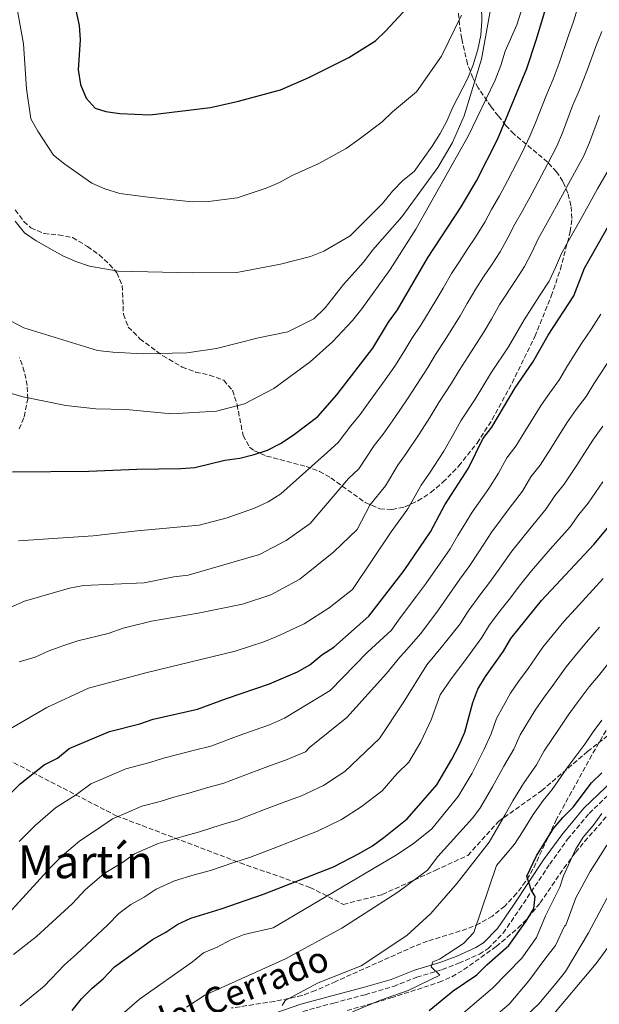
# Model space of a CAD drawing. Units: metres. Extents: x 583487 to 586923, y 4735877 to 4738233.
# Drawn here: x 584918 to 585122, y 4736535 to 4736880 of the extents above; entities that cross this region are included whole.
import ezdxf
from ezdxf.enums import TextEntityAlignment as Align

# ---------------------------------------------------------------- set-up
doc = ezdxf.new("R2010")
doc.units = ezdxf.units.M
doc.header["$MEASUREMENT"] = 0
doc.linetypes.add('DGN Style 3', pattern=[2.435890702152634, 1.739921930109024, -0.6959687720436097])
for name, color, linetype, lineweight in [('Camino', 7, 'DGN Style 3', 0), ('Curva de nivel directora', 30, 'Continuous', 30), ('Curva de nivel intermedia', 30, 'Continuous', 0), ('Margen derecho', 7, 'Continuous', 0), ('Senda', 7, 'DGN Style 3', 0), ('Texto de Área (paraje) menor', 7, 'Continuous', 0), ('Zona arbolada', 92, 'DGN Style 3', 0)]:
    doc.layers.add(name, color=color, linetype=linetype, lineweight=lineweight)
doc.styles.add('Style-Arial', font='arial.ttf')

msp = doc.modelspace()

# ---------------------------------------------------------------- linework, layer by layer
at = {"layer": 'Camino', "color": 7, "linetype": 'DGN Style 3', "lineweight": 0}
for points in [[(585110.6000000016, 4736592.910000001, 797.8800000000048), (585118.2300000003, 4736602.000000002, 797.0399999999937), (585130.64, 4736613.910000001, 796.1999999999972), (585137.2899999997, 4736619.190000001, 795.7799999999991), (585144.980000001, 4736624.480000001, 794.5099999999949), (585155.2299999993, 4736631.180000001, 792.4100000000036), (585173.2100000012, 4736639.560000001, 790.7200000000014), (585183.8500000008, 4736643.510000002, 789.4600000000065), (585194.6399999999, 4736648.33, 787.7799999999991), (585206.6400000006, 4736653.86, 785.25), (585216.5899999995, 4736657.28, 783.5599999999978), (585226.0399999976, 4736660.010000002, 780.6199999999955), (585238.399999998, 4736663.99, 779.3500000000058), (585245.0700000002, 4736667.540000002, 777.6699999999983), (585254.8099999988, 4736674.07, 776.4100000000036), (585258.8999999971, 4736677.060000001, 774.7200000000014), (585259.4699999992, 4736677.910000001, 774.6199999999955)], [(585017.6600000006, 4736532.53, 807.9900000000052), (585028.4899999978, 4736535.449999999, 807.9900000000052), (585039.4800000004, 4736538.380000002, 806.7200000000014), (585049.4499999993, 4736541.290000002, 805.8800000000048), (585057.6799999992, 4736544.510000001, 805.4600000000065), (585066.6099999989, 4736547.230000001, 804.1999999999972), (585072.4400000004, 4736549.390000002, 802.5099999999949), (585079.6399999999, 4736552.600000001, 802.5099999999949), (585082.7100000011, 4736554.550000001, 802.5099999999949), (585087.9799999994, 4736559.970000002, 801.25), (585093.7199999993, 4736568.34, 800.8300000000019), (585104.3500000021, 4736584.189999999, 798.7200000000014), (585110.6000000016, 4736592.910000001, 797.8800000000048)]]:
    msp.add_polyline3d(points, dxfattribs=at)
at = {"layer": 'Curva de nivel directora', "color": 30, "linetype": 'Continuous', "lineweight": 30, "flags": 128}
for points, elevation in [([(584915.6799999982, 4736721.79), (584942.5199999983, 4736722.04), (584959.3400000002, 4736722.800000002), (584974.7499999995, 4736722.970000002), (584979.7400000007, 4736723.360000002), (584990.2999999997, 4736725.869999999), (584995.4999999988, 4736726.650000001), (585000.519999999, 4736727.890000002), (585005.2599999999, 4736729.470000002), (585009.7699999983, 4736731.780000002), (585014.2400000007, 4736734.640000002), (585022.8999999998, 4736741.2), (585029.6199999988, 4736748.84), (585042.2199999985, 4736765.25), (585047.6999999991, 4736774.28), (585050.8499999986, 4736778.720000002), (585061.4000000008, 4736796.84), (585073.2499999995, 4736814.76), (585078.6099999995, 4736823.91), (585085.97, 4736838.390000002), (585096.2999999986, 4736863.29), (585099.5199999996, 4736873.33), (585102.6299999988, 4736883.330000001)], 875.0000000000002), ([(584937.9800000008, 4736883.750000001), (584939.0699999994, 4736878.400000002), (584939.4999999985, 4736873.42), (584938.7299999996, 4736862.87), (584939.579999999, 4736857.76), (584941.5199999991, 4736852.890000002), (584944.7699999991, 4736849.449999999), (584948.4100000003, 4736848.2), (584953.3599999989, 4736847.500000001), (584963.909999999, 4736847.120000001), (584985.1599999988, 4736849.66), (584995.0000000002, 4736851.910000001), (585009.8499999986, 4736855.9), (585019.7899999984, 4736860.230000001), (585033.7999999986, 4736867.220000002), (585043.1900000008, 4736873.08), (585046.8299999996, 4736876.510000001), (585054.2799999996, 4736884.570000002)], 900.0000000000002), ([(584907.0700000006, 4736601.230000001), (584918.3299999991, 4736612.359999999), (584926.8399999985, 4736618.980000001), (584931.4599999986, 4736621.36), (584935.5600000002, 4736624.710000001), (584949.72, 4736630.76), (584960.3499999982, 4736633.439999999), (584965.099999998, 4736635.02), (584980.6599999993, 4736638.54), (584990.8000000004, 4736642.34), (585005.9399999992, 4736647.440000001), (585015.7299999994, 4736651.689999999), (585020.0900000002, 4736654.140000002), (585024.3300000003, 4736657.57), (585028.49, 4736660.34), (585040.7799999992, 4736671.150000001), (585053.2200000001, 4736687.16), (585062.4699999993, 4736700.779999999), (585067.4600000004, 4736710.250000002), (585075.7599999997, 4736723.140000002), (585080.8099999989, 4736733.390000001), (585084.0099999997, 4736737.500000001), (585092.1700000003, 4736751.320000002), (585098.3599999995, 4736760.25), (585103.8200000002, 4736769.800000002), (585112.7699999998, 4736783.560000001), (585116.5999999986, 4736793.279999999), (585129.88, 4736816.77)], 850.0000000000002), ([(584936.6500000008, 4736532.789999999), (584939.9399999989, 4736536.900000002), (584943.6799999983, 4736540.660000003), (584947.5399999984, 4736543.920000001), (584951.5399999995, 4736548.180000001), (584964.85, 4736557.780000002), (584969.5799999996, 4736560.34), (584973.7500000005, 4736563.130000002), (584978.2599999988, 4736565.28), (584988.9599999986, 4736568.470000002), (585003.8799999985, 4736573.61), (585028.3600000005, 4736583.289999999), (585037.4699999987, 4736587.930000002), (585042.0499999986, 4736590.630000002), (585046.119999999, 4736593.560000001), (585054.2599999994, 4736600.039999999), (585064.709999999, 4736612.030000002), (585069.9699999982, 4736620.960000001), (585072.5299999998, 4736625.910000001), (585074.47, 4736630.520000001), (585077.2899999986, 4736640.890000002), (585079.0499999998, 4736645.57), (585081.8199999991, 4736650.050000002), (585088.0800000001, 4736658.910000003), (585090.6500000004, 4736663.380000002), (585101.4100000005, 4736676.630000004), (585119.8499999986, 4736696.290000001), (585126.3300000007, 4736704.17)], 825.0000000000001), ([(585070.4099999986, 4736539.680000001), (585078.719999999, 4736545.320000002), (585082.2500000006, 4736548.880000001), (585089.9899999988, 4736555.640000002), (585096.0899999986, 4736564.2), (585098.7499999985, 4736568.660000003), (585099.2200000001, 4736572.840000002), (585097.7899999997, 4736575.130000001), (585096.2699999998, 4736579.910000001), (585099.7399999986, 4736587.08), (585105.6500000008, 4736596.7), (585108.8800000006, 4736600.52), (585112.6, 4736604.160000001), (585119.0399999995, 4736612.67), (585122.609999999, 4736616.170000001)], 800.0000000000001), ([(585062.0099999988, 4736532.860000002), (585070.4099999986, 4736539.680000001)], 800.0000000000001)]:
    msp.add_lwpolyline(points, dxfattribs=dict(at, elevation=elevation))
at = {"layer": 'Curva de nivel intermedia', "color": 30, "linetype": 'Continuous', "lineweight": 0, "flags": 128}
for points, elevation in [([(585080.2099999998, 4736890.600000001), (585080.5200000005, 4736880.060000001), (585080.1500000019, 4736875.069999999), (585079.1300000002, 4736869.989999998), (585077.4800000007, 4736864.600000001), (585075.5700000018, 4736859.98), (585070.260000001, 4736849.81), (585068.1800000002, 4736844.899999999), (585065.850000001, 4736840.48), (585063.0100000001, 4736836.079999999), (585056.6900000013, 4736827.21), (585052.810000001, 4736824.050000002), (585049.0800000007, 4736820.350000001), (585045.5900000014, 4736815.92), (585034.2600000012, 4736804.599999999), (585025.0400000011, 4736799.23), (585020.3800000009, 4736797.430000001), (585009.8399999996, 4736794.690000001), (584994.4999999997, 4736791.82), (584978.8100000009, 4736791.63), (584952.7599999999, 4736792.199999998), (584942.6900000003, 4736793.970000001), (584937.9100000015, 4736795.59), (584933.3600000007, 4736797.67), (584924.0500000012, 4736802.890000001), (584919.8800000004, 4736805.649999999), (584916.5900000001, 4736809.810000001)], 890), ([(584914.9900000021, 4736774.810000001), (584919.620000001, 4736772.4), (584945.490000001, 4736764.41), (584950.9300000014, 4736763.779999999), (584961.3200000006, 4736763.179999999), (584976.9199999999, 4736763.519999999), (584987.3700000016, 4736765.080000001), (585002.0900000003, 4736768.829999999), (585012.3200000008, 4736770.960000001), (585021.4500000014, 4736775.499999999), (585025.4500000002, 4736779.350000001), (585031.9299999999, 4736787.58), (585038.990000001, 4736795.359999998), (585042.2099999995, 4736799.71), (585052.3900000008, 4736811.269999999), (585065.070000001, 4736828.56), (585070.1500000015, 4736837.390000001), (585074.2400000019, 4736846.75), (585080.390000001, 4736866.66), (585084.030000002, 4736886.67)], 885.0000000000002), ([(585073.3800000014, 4736882.029999999), (585066.3700000019, 4736867.609999998), (585057.5400000006, 4736855.179999999), (585049.1000000006, 4736848.180000001), (585045.5399999999, 4736844.66), (585037.4599999997, 4736838.49), (585032.8900000011, 4736835.319999999), (585023.2999999999, 4736830.010000001), (585013.9300000002, 4736825.789999999), (585009.3900000004, 4736823.300000001), (585004.7600000014, 4736821.409999999), (584994.5199999998, 4736818.01), (584984.4700000003, 4736816.720000001), (584978.7400000016, 4736816.600000001), (584963.3500000001, 4736818.170000001), (584953.35, 4736819.519999999), (584948.1200000019, 4736821.17), (584943.5100000007, 4736823.100000001), (584934.0800000004, 4736829.769999999), (584930.0999999996, 4736832.970000001), (584924.5600000008, 4736841.31), (584922.110000001, 4736845.63), (584920.6400000004, 4736856.189999999), (584919.5000000005, 4736872), (584916.8000000003, 4736886.810000001)], 895.0000000000002), ([(585114.3900000004, 4736885.57), (585112.6500000014, 4736879.84), (585110.7800000004, 4736874.600000001), (585107.610000001, 4736865.21), (585105.55, 4736859.59), (585103.0100000009, 4736853.539999999), (585099.3000000005, 4736844.220000001), (585097.3499999993, 4736839.57), (585094.7499999999, 4736834.069999999), (585089.5000000015, 4736823.96), (585086.7000000009, 4736818.66), (585083.9400000004, 4736813.92), (585081.5199999998, 4736809.449999999), (585078.2899999998, 4736804.189999999), (585075.3900000008, 4736799.779999999), (585072.6300000004, 4736795.609999998), (585069.880000001, 4736791.429999999), (585066.8800000015, 4736786.259999999), (585064.3800000004, 4736781.939999999), (585059.1100000021, 4736773.239999999), (585055.9699999993, 4736768.65), (585053.1600000019, 4736763.980000001), (585049.940000001, 4736758.88), (585046.5999999995, 4736754.109999998), (585041.2900000009, 4736746.869999998), (585037.7300000002, 4736741.96), (585034.4600000002, 4736738.010000001), (585030.0999999995, 4736732.069999999), (585026.2700000005, 4736728.770000001), (585009.9400000002, 4736714.050000002), (585005.4299999997, 4736711.289999999), (585000.7000000001, 4736709.13), (584991.0700000009, 4736705.720000001), (584981.2100000015, 4736703.07), (584959.49, 4736701.140000001), (584944.0300000014, 4736699.399999999), (584917.7500000002, 4736697.640000001)], 870.0000000000002), ([(585028.11, 4736767.430000001), (585035.1100000006, 4736774.96), (585038.3200000003, 4736778.970000001), (585048.3000000004, 4736792.77), (585057.3000000014, 4736807.010000001), (585075.6700000003, 4736839.600000001), (585085.2100000001, 4736859.26), (585087.2100000004, 4736864.359999998), (585088.67, 4736869.48), (585092.7800000005, 4736878.640000002), (585094.2699999993, 4736883.409999999)], 880.0000000000002), ([(585089.7899999998, 4736804.140000001), (585092.11, 4736808.759999998), (585094.7899999999, 4736813.4), (585098.1200000005, 4736819.560000001), (585103.5300000019, 4736829.749999999), (585106.8100000008, 4736836.13), (585108.8, 4736840.810000001), (585112.3800000009, 4736850.21), (585114.8100000005, 4736855.88), (585117.4000000011, 4736862.38), (585120.5500000004, 4736871.100000001), (585122.6600000004, 4736876.34)], 865), ([(585083.86, 4736775.430000001), (585086.8500000006, 4736780.609999998), (585092.3300000012, 4736788.98), (585095.530000002, 4736793.880000001), (585098.0600000002, 4736798.829999999), (585100.2700000006, 4736803.600000001), (585102.8800000013, 4736808.139999999), (585106.7400000015, 4736815.150000001), (585112.3200000006, 4736825.42), (585116.27, 4736832.689999999), (585118.2900000006, 4736837.399999999), (585121.7599999997, 4736846.880000002)], 859.9999999999999), ([(585125.7400000005, 4736829.239999999), (585121.1000000002, 4736821.099999999), (585117.780000001, 4736815.119999999), (585115.3600000005, 4736810.740000002), (585110.9700000006, 4736802.890000001), (585108.4400000002, 4736798.439999999), (585106.3300000002, 4736793.519999999), (585104.1500000008, 4736788.720000001), (585100.8000000003, 4736783.579999999), (585095.3399999999, 4736775.210000001), (585089.8600000015, 4736765.669999998), (585083.9000000001, 4736756.8), (585080.8100000012, 4736751.739999998), (585078.2000000004, 4736747.349999999), (585073.0900000008, 4736739.760000001), (585070.1200000002, 4736734.249999999), (585067.1400000007, 4736729.069999999), (585062.0600000002, 4736721.329999999), (585059.2100000003, 4736717.189999999), (585054.5600000012, 4736708.869999998), (585048.6400000001, 4736700.75), (585035.0400000013, 4736680.550000001), (585026.9200000009, 4736674.06), (585018.120000001, 4736668.500000001), (585008.540000001, 4736663.999999999), (585003.9000000008, 4736662.159999999), (584993.8400000002, 4736658.859999998), (584962.5099999997, 4736651.259999999), (584942.3500000006, 4736645.95), (584927.7500000005, 4736639.180000001), (584913.5000000012, 4736630.82)], 855.0000000000002), ([(584905.420000001, 4736670.079999999), (584919.8500000013, 4736676.489999999), (584935.6699999997, 4736681.009999999), (584940.6400000007, 4736681.930000001), (584961.9400000019, 4736682.929999999), (584972.3800000002, 4736684.949999999), (584977.3800000004, 4736685.619999997), (585002.4500000002, 4736692.84), (585011.8100000012, 4736697.720000002), (585020.1700000007, 4736703.649999999), (585033.7300000016, 4736719.430000001), (585037.3000000011, 4736722.930000001), (585042.7100000002, 4736731.07), (585045.8399999995, 4736735.08), (585049.9000000008, 4736740.939999999), (585054.4400000004, 4736747.489999999), (585057.6600000013, 4736752.51), (585061.5100000004, 4736758.439999999), (585064.2500000007, 4736763.009999999), (585067.3799999999, 4736767.759999998), (585072.8700000017, 4736776.520000001), (585075.3700000007, 4736780.850000001), (585078.3700000005, 4736786.02), (585081.1100000006, 4736790.199999999), (585083.86, 4736794.38), (585086.910000001, 4736799.029999998), (585089.7899999998, 4736804.140000001)], 865), ([(584917.9700000016, 4736655.13), (584923.7000000002, 4736656.84), (584928.230000001, 4736658.939999999), (584933.3300000017, 4736660.81), (584938.6400000004, 4736662.49), (584949.2400000016, 4736665.140000002), (584954.5700000003, 4736666.930000001), (584964.4499999998, 4736669.449999998), (584980.8400000005, 4736672.210000001), (584996.4400000019, 4736675.359999998), (585006.3799999997, 4736678.7), (585016.5499999997, 4736684.130000001), (585028.49, 4736693.779999998), (585036.6799999997, 4736701.560000001), (585041.1900000003, 4736710.089999998), (585046.6399999997, 4736716.949999998), (585050.9600000003, 4736724.13), (585053.9500000009, 4736728.210000001), (585058.5199999998, 4736735.009999999), (585062.2800000014, 4736740.869999999), (585065.3700000005, 4736746.130000001), (585069.85, 4736752.890000001), (585072.530000002, 4736757.380000001), (585075.6400000012, 4736762.28), (585081.3699999999, 4736771.09), (585083.86, 4736775.430000001)], 859.9999999999999), ([(585057.600000001, 4736678.179999999), (585060.7000000012, 4736682.41), (585065.8300000009, 4736689.8), (585069.3700000015, 4736694.849999999), (585072.1200000007, 4736699.489999999), (585077.1000000007, 4736707.619999998), (585082.9400000012, 4736716.029999999), (585086.3400000011, 4736721.359999998), (585089.2500000012, 4736726.74), (585092.4699999999, 4736730.829999999), (585095.6399999993, 4736735.920000001), (585101.280000001, 4736745.179999999), (585104.3200000008, 4736749.57), (585107.7400000006, 4736754.279999998), (585110.310000001, 4736758.619999998), (585115.51, 4736766.909999999), (585118.9500000001, 4736772.019999999), (585122.2500000015, 4736777.180000001)], 845.0000000000002), ([(584908.9200000013, 4736751.019999999), (584919.400000002, 4736748.09), (584934.3799999999, 4736745.08), (584945.0000000015, 4736743.939999998), (584955.6000000008, 4736743.649999999), (584971.4700000006, 4736742.140000001), (584987.3400000003, 4736743.06), (584997.2100000009, 4736745.659999999), (585007.41, 4736751.109999998), (585020.2199999999, 4736760.38), (585028.11, 4736767.430000001)], 880.0000000000002), ([(585124.4800000021, 4736759.83), (585119.7800000015, 4736752.65), (585117.1200000016, 4736748.300000001), (585113.6300000002, 4736743.71), (585110.3899999993, 4736739.039999999), (585104.740000001, 4736730.04), (585100.9400000012, 4736724.17), (585097.6900000012, 4736720.09), (585094.7200000007, 4736715.09), (585090.1200000007, 4736708.91), (585084.030000002, 4736700.789999999), (585079.4500000001, 4736693.779999998), (585076.2600000004, 4736688.930000001), (585072.8200000003, 4736684.16), (585068.1900000013, 4736677.649999999), (585065.2200000007, 4736673.36), (585059.0300000015, 4736665.079999999), (585053.2200000001, 4736658.390000001), (585051.7100000012, 4736656.830000001), (585047.050000001, 4736651.07), (585033.0499999998, 4736635.680000001), (585019.9300000014, 4736625.050000001), (585018.5500000002, 4736623.640000001), (585011.5100000015, 4736620.640000001), (585006.3100000003, 4736618.75), (584999.75, 4736616.32), (584989.950000001, 4736612.569999999), (584984.2800000004, 4736611.029999999), (584977.5700000003, 4736609.060000001), (584972.2800000019, 4736607.699999999), (584967.5099999999, 4736606.17), (584961.1399999995, 4736604.57), (584956.3499999995, 4736602.429999999), (584950.8300000009, 4736600.079999999), (584944.8099999994, 4736595.929999999), (584939.2999999997, 4736592.369999998), (584933.1799999997, 4736587.149999999), (584928.9100000005, 4736582.929999999), (584924.2500000001, 4736577.759999999), (584907.8300000004, 4736559.96)], 840), ([(585122.9300000009, 4736737.850000001), (585119.4999999999, 4736732.9), (585113.8300000015, 4736724.159999999), (585109.4000000014, 4736717.5), (585106.1400000001, 4736713.449999998), (585103.1000000003, 4736708.819999998), (585097.3100000012, 4736701.800000001), (585090.97, 4736693.949999998), (585086.7700000001, 4736688.060000001), (585083.1600000003, 4736683), (585079.8099999998, 4736678.53), (585075.6700000003, 4736672.890000001), (585072.8400000005, 4736668.55), (585066.8200000012, 4736660.850000001), (585061.230000001, 4736654.130000001), (585052.8899999993, 4736640.720000001), (585044.5400000009, 4736628.27), (585032.3800000014, 4736616.699999998), (585030.0400000013, 4736615.109999998), (585024.8500000011, 4736611.73), (585017.1300000009, 4736608.189999999), (585011.7000000017, 4736606.15), (585004.2200000006, 4736603.31), (584994.5900000012, 4736599.59), (584988.99, 4736597.930000001), (584981.3600000013, 4736595.529999998), (584975.8700000016, 4736594.029999999), (584966.8400000016, 4736591.470000001), (584958.4700000007, 4736587.759999999), (584954.3300000011, 4736584.750000001), (584947.8200000001, 4736580.84), (584941.2500000009, 4736575.189999999), (584936.7200000002, 4736570.329999999), (584924.1500000019, 4736558.779999998), (584916.0800000007, 4736552.439999999)], 835), ([(584918.3600000005, 4736534.52), (584926.8400000007, 4736541.369999998), (584933.9199999995, 4736548.850000001), (584938.1399999995, 4736552.59), (584949.2000000015, 4736562.910000001), (584953.0000000012, 4736566.859999998), (584957.2500000005, 4736570.019999999), (584961.9599999998, 4736572.539999997), (584966.1100000006, 4736575.439999999), (584972.5500000002, 4736578.369999999), (584979.4600000014, 4736580.37), (584985.160000001, 4736581.999999999), (584993.7000000017, 4736584.829999999), (584999.2300000016, 4736586.599999999), (585008.7000000019, 4736590.300000001), (585017.0900000005, 4736593.56), (585022.7400000012, 4736595.739999998), (585031.1600000011, 4736599.829999999), (585038.0800000011, 4736604.329999999), (585045.5100000009, 4736609.92), (585050.7700000004, 4736615.949999999), (585054.9099999998, 4736619.960000002), (585059.1200000009, 4736627.109999999), (585062.7199999995, 4736634.759999998), (585065.850000001, 4736643.539999999), (585069.6900000012, 4736649.180000001), (585074.2199999996, 4736655.060000001), (585080.4600000002, 4736663.730000001), (585083.1600000003, 4736668.140000001), (585086.8100000003, 4736672.899999999), (585090.0500000013, 4736677.07), (585094.0900000003, 4736682.350000001), (585097.9000000014, 4736687.109999998), (585104.4900000007, 4736694.689999998), (585111.4700000011, 4736702.560000001), (585114.5800000002, 4736706.800000001), (585117.8700000005, 4736710.84), (585122.9300000009, 4736718.27)], 830.0000000000002), ([(584949.6600000019, 4736527.590000001), (584960.3400000016, 4736536.859999999), (584978.8500000011, 4736549.949999999), (584982.7800000005, 4736553.029999999), (584987.5199999991, 4736555.079999999), (584992.3899999995, 4736557.680000001), (584997.0499999999, 4736559.5), (585007.2699999993, 4736561.779999999), (585050.130000001, 4736587.24), (585056.4100000019, 4736591.36), (585062.9200000007, 4736596.55), (585068.6100000015, 4736603.48), (585072.2400000015, 4736607.890000001), (585077.1000000007, 4736616.109999998), (585081.35, 4736624.519999999), (585083.7500000005, 4736629.91), (585085.6400000014, 4736635.25), (585090.5300000019, 4736644.109999998), (585093.4199999998, 4736648.25), (585096.7200000011, 4736652.869999998), (585101.9500000015, 4736660.310000001), (585105.1100000021, 4736664.180000001), (585109.3200000009, 4736669.34), (585113.3399999997, 4736673.789999999), (585119.4599999996, 4736680.4), (585123.0800000007, 4736684.369999998)], 820.0000000000001), ([(584917.9900000016, 4736592.08), (584923.6800000002, 4736597.71), (584930.7900000003, 4736603.899999999), (584938.1399999995, 4736608.640000001), (584943.190000001, 4736612.390000001), (584950.5500000014, 4736615.539999999), (584955.4300000009, 4736617.67), (584963.9300000012, 4736619.81), (584968.6900000023, 4736621.359999998), (584973.7700000005, 4736622.59), (584979.5599999997, 4736624.13), (584985.2999999997, 4736625.560000001), (584995.2700000008, 4736629.329999999), (585000.9200000013, 4736631.34), (585005.8900000001, 4736633.08), (585011.2400000012, 4736635.359999999), (585027.2200000006, 4736645.08), (585040.3000000007, 4736658.560000001), (585048.7200000007, 4736666.27), (585051.4400000009, 4736670.09), (585057.600000001, 4736678.179999999)], 845), ([(584976.75, 4736533.999999999), (584983.2800000012, 4736538.179999999), (585011.5400000006, 4736550.939999999), (585031.3100000008, 4736561.67), (585051.0400000007, 4736574.289999999), (585061.3600000006, 4736582.039999999), (585065.0800000001, 4736586.829999999), (585077.2100000002, 4736600.300000001), (585079.7699999996, 4736603.75), (585084.24, 4736611.26), (585088.2300000021, 4736618.52), (585091.7099999998, 4736624.470000001), (585093.9900000021, 4736629.600000001), (585099.2400000002, 4736638.16), (585102.1300000002, 4736642.369999999), (585105.3700000013, 4736646.819999999), (585110.0899999997, 4736653.369999998), (585113.2700000005, 4736657.230000001), (585117.2300000011, 4736662.05), (585121.8500000013, 4736667.31)], 815.0000000000001), ([(585010.3700000016, 4736534.529999998), (585011.4700000014, 4736536.390000001), (585023.0499999997, 4736542.57), (585038.1399999993, 4736548.489999999), (585054.1100000018, 4736559.16), (585062.5300000019, 4736566.869999999), (585071.8600000015, 4736577.449999998), (585083.0300000006, 4736591.839999998), (585088.5800000007, 4736601.409999999), (585091.3800000013, 4736606.409999999), (585095.1200000008, 4736612.519999999), (585099.6800000005, 4736619.029999999), (585102.3400000005, 4736623.96), (585107.9500000007, 4736632.219999999), (585110.8499999997, 4736636.49), (585114.0199999993, 4736640.78), (585118.2400000015, 4736646.42), (585121.4300000012, 4736650.269999999), (585125.1399999993, 4736654.759999999)], 810), ([(585035.0599999992, 4736532.359999998), (585044.9600000011, 4736536.439999999), (585054.6500000006, 4736539.88), (585065.7800000019, 4736545.26), (585062.7199999995, 4736548.09), (585063.3400000009, 4736549.929999999), (585065.67, 4736550.829999999), (585074.0000000005, 4736556.38), (585077.74, 4736560.249999999), (585085.7000000017, 4736583.749999999), (585091.9600000002, 4736591.179999999), (585094.8300000002, 4736595.48), (585098.5100000015, 4736601.56), (585102.0000000007, 4736606.52), (585105.2400000016, 4736610.399999999), (585110.690000001, 4736618.31), (585116.6600000013, 4736626.279999998), (585119.5700000013, 4736630.599999999), (585122.6700000016, 4736634.74)], 805.0000000000002), ([(585073.9700000016, 4736531.949999999), (585084.2700000012, 4736540.640000001), (585094.5500000007, 4736551.23), (585099.6600000004, 4736558.42), (585102.8600000012, 4736566.060000001), (585107.9300000007, 4736576.09), (585109.2100000014, 4736580.059999999), (585113.3300000008, 4736589.310000001), (585116.0199999998, 4736593.67), (585119.5700000013, 4736597.730000001), (585122.6500000014, 4736601.949999998)], 795), ([(585079.2700000011, 4736525.869999999), (585090.0500000013, 4736535.039999999), (585097.0400000007, 4736543.21), (585102.6199999999, 4736550.880000001), (585106.3400000014, 4736555.680000001), (585109.5600000002, 4736562.359999998), (585109.9700000013, 4736562.720000001), (585113.4600000004, 4736572.369999997), (585118.5600000012, 4736581.65), (585124.3300000001, 4736590.810000001)], 790.0000000000001), ([(585128.0800000008, 4736579.16), (585117.9599999998, 4736560.060000001), (585109.8500000006, 4736546.489999998), (585106.5400000003, 4736542.4), (585100.4800000007, 4736535.190000001), (585094.4000000011, 4736529.41)], 785), ([(585139.5499999995, 4736575.269999999), (585120.6599999999, 4736549.320000002), (585103.9299999997, 4736529.42)], 780.0000000000001)]:
    msp.add_lwpolyline(points, dxfattribs=dict(at, elevation=elevation))
at = {"layer": 'Margen derecho', "color": 7, "linetype": 'Continuous', "lineweight": 0}
msp.add_polyline3d([(585001.6599999989, 4736529.810000002, 810.5099999999949), (585016.8999999984, 4736535.029999999, 807.9900000000052), (585027.8099999983, 4736537.970000001, 807.9900000000052), (585038.7800000008, 4736540.890000002, 806.7200000000014), (585048.6, 4736543.76, 805.8800000000048), (585056.8200000009, 4736546.980000001, 805.4600000000065), (585065.7699999984, 4736549.710000002, 804.1999999999972), (585071.449999998, 4736551.810000001, 802.5099999999949), (585078.3999999971, 4736554.910000001, 802.5099999999949), (585081.0500000003, 4736556.59, 802.5099999999949), (585085.9499999998, 4736561.630000002, 801.25), (585091.5599999978, 4736569.800000002, 800.8300000000019), (585102.1999999996, 4736585.680000001, 798.7200000000014), (585108.5399999986, 4736594.51, 797.8800000000048), (585116.3199999993, 4736603.780000002, 797.0399999999937), (585128.9200000011, 4736615.880000004, 796.1999999999972)], dxfattribs=at)
at = {"layer": 'Senda', "color": 7, "linetype": 'DGN Style 3', "lineweight": 0}
msp.add_polyline3d([(584852.8899999997, 4736845.42, 880.1199999999956), (584853.7500000002, 4736837.630000004, 880.0899999999967), (584858.6400000008, 4736814.960000001, 879.3600000000006), (584868.1000000001, 4736772.83, 877.6499999999943), (584873.469999999, 4736751.290000002, 876.4700000000012), (584876.1600000003, 4736727.460000004, 874.4600000000064), (584881.0500000007, 4736707.76, 873.2299999999962), (584889.35, 4736690.350000001, 870.3699999999956), (584899.1099999989, 4736675.61, 866.6900000000023), (584902.5300000008, 4736665.760000001, 864.3399999999965), (584904.48, 4736642.619999999, 859.1900000000024), (584905.4600000011, 4736629.100000001, 855.9700000000012), (584914.0100000007, 4736620.86, 852.6399999999995), (584952.1200000006, 4736601.15, 840.1699999999984), (584995.6000000016, 4736584.65, 829.7299999999959), (585020.1499999983, 4736576.029999999, 823.4799999999959), (585031.8699999996, 4736570.07, 818.4199999999983), (585045.5500000011, 4736573.51, 816.1600000000037), (585064.120000001, 4736581.99, 814.0000000000002), (585075.600000001, 4736587.260000001, 811.3699999999953), (585086.3500000021, 4736599.17, 810.4299999999931), (585101.5, 4736609.940000001, 806.4100000000037), (585117.6200000001, 4736623.689999999, 803.929999999993), (585133.7499999992, 4736636.290000002, 801.2899999999936)], dxfattribs=at)
at = {"layer": 'Zona arbolada', "color": 92, "linetype": 'DGN Style 3', "lineweight": 0}
for points in [[(584916.6799999997, 4736813.720000001, 892.8999999999943), (584919.7000000002, 4736809.680000001, 892.2200000000012), (584922.1299999999, 4736807.430000001, 892.1000000000058), (584926.7999999998, 4736805.42, 892.2599999999949), (584931.8600000005, 4736804.949999999, 892.5700000000071), (584936.7300000004, 4736803.99, 892.8899999999995), (584942.0099999999, 4736800.9, 893.1900000000023), (584946.0599999996, 4736797.939999999, 893.4199999999984), (584949.7699999996, 4736794.59, 893.6399999999995), (584952.3799999999, 4736791.66, 893.779999999999), (584954.2300000004, 4736787.199999999, 893.2299999999959), (584954.6399999997, 4736777.09, 890.0099999999949), (584956.3499999996, 4736772.619999999, 888.8200000000071), (584960.4400000004, 4736768.5, 888.4600000000064), (584968.4699999997, 4736762.539999999, 888.4799999999959), (584975.2999999998, 4736758.539999999, 887.8899999999995), (584979.9800000004, 4736756.84, 887.0800000000017), (584984.8799999999, 4736755.77, 886.25), (584989.8499999996, 4736753.930000001, 885.3600000000006), (584992.9400000004, 4736750.430000001, 884.6300000000047), (584994.5199999996, 4736745.449999999, 883.9700000000012), (584996.6500000004, 4736734.59, 882.5599999999978), (584998.9500000002, 4736730.480000001, 881.6399999999995), (585000.5700000003, 4736729.25, 881.1499999999943), (585004.9000000004, 4736727.369999999, 879.8200000000071), (585018.7699999996, 4736723.689999999, 874.5899999999965), (585023.4500000002, 4736722, 872.7299999999959), (585027.5099999999, 4736719.689999999, 871.1199999999953), (585039.5199999996, 4736711.08, 866.3200000000071), (585044.6900000004, 4736708.859999999, 864.3099999999978), (585048.9699999997, 4736708.58, 862.7700000000042), (585053.4699999997, 4736709.58, 861.3399999999965), (585058.0499999998, 4736711.65, 860.0399999999937), (585062.5599999996, 4736714.58, 858.8999999999943), (585066.8499999996, 4736718.15, 857.9400000000023), (585072.4199999999, 4736723.9, 856.9199999999984), (585078.8200000003, 4736731.939999999, 856.2299999999959), (585084.1500000004, 4736740.140000001, 856.1300000000047), (585091.1100000005, 4736752.99, 856.5200000000042), (585099.0999999996, 4736769.279999999, 857.0099999999949), (585104.8899999997, 4736783.439999999, 857.8500000000058), (585108.0700000003, 4736792.869999999, 858.8099999999978), (585111.5499999998, 4736806.109999999, 860.9400000000023), (585112.0899999999, 4736810.680000001, 862.5200000000042), (585111.79, 4736815.210000001, 865.0700000000071), (585110.7199999997, 4736819.600000001, 868.0099999999949), (585108.9299999997, 4736823.699999999, 870.800000000003), (585106.75, 4736827.09, 872.7299999999959), (585103.5599999996, 4736830.52, 873.929999999993), (585091.75, 4736840.369999999, 875.6699999999984), (585088.9100000003, 4736843.380000001, 876.9400000000023), (585086.2800000003, 4736846.680000001, 879.300000000003), (585083.75, 4736849.92, 882.429999999993), (585079.2300000004, 4736856.51, 889.4600000000064), (585077.3700000001, 4736860.02, 892.6000000000058), (585075.4800000004, 4736864.91, 895.4700000000012), (585073.4400000004, 4736873.74, 898.3699999999953), (585072.6900000004, 4736878.600000001, 899.6900000000023), (585071.6200000001, 4736888.66, 901.9900000000052)], [(584916.6799999997, 4736813.720000001, 892.8999999999943), (584919.7000000002, 4736809.680000001, 892.2200000000012), (584922.1299999999, 4736807.430000001, 892.1000000000058), (584926.7999999998, 4736805.42, 892.2599999999949), (584931.8600000005, 4736804.949999999, 892.5700000000071), (584936.7300000004, 4736803.99, 892.8899999999995), (584942.0099999999, 4736800.9, 893.1900000000023), (584946.0599999996, 4736797.939999999, 893.4199999999984), (584949.7699999996, 4736794.59, 893.6399999999995), (584952.3799999999, 4736791.66, 893.779999999999), (584954.2300000004, 4736787.199999999, 893.2299999999959), (584954.6399999997, 4736777.09, 890.0099999999949), (584956.3499999996, 4736772.619999999, 888.8200000000071), (584960.4400000004, 4736768.5, 888.4600000000064), (584968.4699999997, 4736762.539999999, 888.4799999999959), (584975.2999999998, 4736758.539999999, 887.8899999999995), (584979.9800000004, 4736756.84, 887.0800000000017), (584984.8799999999, 4736755.77, 886.25), (584989.8499999996, 4736753.930000001, 885.3600000000006), (584992.9400000004, 4736750.430000001, 884.6300000000047), (584994.5199999996, 4736745.449999999, 883.9700000000012), (584996.6500000004, 4736734.59, 882.5599999999978), (584998.9500000002, 4736730.480000001, 881.6399999999995), (585000.5700000003, 4736729.25, 881.1499999999943), (585004.9000000004, 4736727.369999999, 879.8200000000071), (585018.7699999996, 4736723.689999999, 874.5899999999965), (585023.4500000002, 4736722, 872.7299999999959), (585027.5099999999, 4736719.689999999, 871.1199999999953), (585039.5199999996, 4736711.08, 866.3200000000071), (585044.6900000004, 4736708.859999999, 864.3099999999978), (585048.9699999997, 4736708.58, 862.7700000000042), (585053.4699999997, 4736709.58, 861.3399999999965), (585058.0499999998, 4736711.65, 860.0399999999937), (585062.5599999996, 4736714.58, 858.8999999999943), (585066.8499999996, 4736718.15, 857.9400000000023), (585072.4199999999, 4736723.9, 856.9199999999984), (585078.8200000003, 4736731.939999999, 856.2299999999959), (585084.1500000004, 4736740.140000001, 856.1300000000047), (585091.1100000005, 4736752.99, 856.5200000000042), (585099.0999999996, 4736769.279999999, 857.0099999999949), (585104.8899999997, 4736783.439999999, 857.8500000000058), (585108.0700000003, 4736792.869999999, 858.8099999999978), (585111.5499999998, 4736806.109999999, 860.9400000000023), (585112.0899999999, 4736810.680000001, 862.5200000000042), (585111.79, 4736815.210000001, 865.0700000000071), (585110.7199999997, 4736819.600000001, 868.0099999999949), (585108.9299999997, 4736823.699999999, 870.800000000003), (585106.75, 4736827.09, 872.7299999999959), (585103.5599999996, 4736830.52, 873.929999999993), (585091.75, 4736840.369999999, 875.6699999999984), (585088.9100000003, 4736843.380000001, 876.9400000000023), (585086.2800000003, 4736846.680000001, 879.300000000003), (585083.75, 4736849.92, 882.429999999993), (585079.2300000004, 4736856.51, 889.4600000000064), (585077.3700000001, 4736860.02, 892.6000000000058), (585075.4800000004, 4736864.91, 895.4700000000012), (585073.4400000004, 4736873.74, 898.3699999999953), (585072.6900000004, 4736878.600000001, 899.6900000000023), (585071.6200000001, 4736888.66, 901.9900000000052)], [(584918.0499999998, 4736736.859999999, 881), (584919.79, 4736741.15, 881.7100000000064), (584921.0599999996, 4736747.41, 882.7400000000052), (584920.8399999999, 4736752.17, 883.529999999999), (584919.8300000001, 4736757.060000001, 884.3399999999965), (584918.1699999999, 4736761.99, 885.179999999993)], [(584918.0499999998, 4736736.859999999, 881), (584919.79, 4736741.15, 881.7100000000064), (584921.0599999996, 4736747.41, 882.7400000000052), (584920.8399999999, 4736752.17, 883.529999999999), (584919.8300000001, 4736757.060000001, 884.3399999999965), (584918.1699999999, 4736761.99, 885.179999999993)], [(585124.1699999999, 4736631.039999999, 810.4100000000036), (585121.5700000003, 4736626.75, 810.4900000000052), (585119.0999999996, 4736622.460000001, 809.6999999999972), (585112.0199999996, 4736609.560000001, 805.8699999999953), (585109.6200000001, 4736605.26, 805.3500000000058), (585106.7400000002, 4736599.92, 805.5099999999949), (585098.4500000002, 4736582.390000001, 806.3600000000006), (585095.8499999996, 4736578.100000001, 806.7299999999959), (585092.7199999997, 4736573.9, 807.2100000000065), (585088.5199999996, 4736569.449999999, 807.8800000000047), (585084.1799999997, 4736565.980000001, 808.570000000007), (585079.7300000004, 4736563.390000001, 809.2700000000042), (585075.1900000004, 4736561.449999999, 809.9700000000012), (585061.3899999997, 4736557.130000001, 812.1100000000006), (585056.8399999999, 4736555.4, 812.8500000000058), (585029.2699999996, 4736543.039999999, 817.7200000000012), (585022.0300000003, 4736539.82, 818.8300000000019), (585017.3899999997, 4736538.100000001, 819.3399999999965), (585007.6299999999, 4736535.970000001, 819.8300000000019), (584992.6200000001, 4736533.730000001, 820.029999999999)], [(585124.1699999999, 4736631.039999999, 810.4100000000036), (585121.5700000003, 4736626.75, 810.4900000000052), (585119.0999999996, 4736622.460000001, 809.6999999999972), (585112.0199999996, 4736609.560000001, 805.8699999999953), (585109.6200000001, 4736605.26, 805.3500000000058), (585106.7400000002, 4736599.92, 805.5099999999949), (585098.4500000002, 4736582.390000001, 806.3600000000006), (585095.8499999996, 4736578.100000001, 806.7299999999959), (585092.7199999997, 4736573.9, 807.2100000000065), (585088.5199999996, 4736569.449999999, 807.8800000000047), (585084.1799999997, 4736565.980000001, 808.570000000007), (585079.7300000004, 4736563.390000001, 809.2700000000042), (585075.1900000004, 4736561.449999999, 809.9700000000012), (585061.3899999997, 4736557.130000001, 812.1100000000006), (585056.8399999999, 4736555.4, 812.8500000000058), (585029.2699999996, 4736543.039999999, 817.7200000000012), (585022.0300000003, 4736539.82, 818.8300000000019), (585017.3899999997, 4736538.100000001, 819.3399999999965), (585007.6299999999, 4736535.970000001, 819.8300000000019), (584992.6200000001, 4736533.730000001, 820.029999999999)], [(585033.1699999999, 4736532.84, 809.5800000000019), (585042.8099999996, 4736535.539999999, 809.2700000000042), (585048.5800000001, 4736537.24, 808.3600000000006), (585065.4600000001, 4736542.710000001, 804.929999999993), (585069.9299999997, 4736544.67, 804.2100000000065), (585074.2100000001, 4736547.16, 803.5), (585085.5599999996, 4736555.279999999, 801.9499999999972), (585093.1500000004, 4736561.710000001, 801.2599999999949), (585096.6500000004, 4736565.27, 800.8899999999995), (585100.9800000004, 4736570.57, 800.179999999993), (585109.3499999996, 4736582.83, 798.1300000000047), (585113.4199999999, 4736588.279999999, 797.3600000000006), (585116.5999999996, 4736592.119999999, 797.1199999999953), (585126.5, 4736603.369999999, 797.6100000000006)], [(585033.1699999999, 4736532.84, 809.5800000000019), (585042.8099999996, 4736535.539999999, 809.2700000000042), (585048.5800000001, 4736537.24, 808.3600000000006), (585065.4600000001, 4736542.710000001, 804.929999999993), (585069.9299999997, 4736544.67, 804.2100000000065), (585074.2100000001, 4736547.16, 803.5), (585085.5599999996, 4736555.279999999, 801.9499999999972), (585093.1500000004, 4736561.710000001, 801.2599999999949), (585096.6500000004, 4736565.27, 800.8899999999995), (585100.9800000004, 4736570.57, 800.179999999993), (585109.3499999996, 4736582.83, 798.1300000000047), (585113.4199999999, 4736588.279999999, 797.3600000000006), (585116.5999999996, 4736592.119999999, 797.1199999999953), (585126.5, 4736603.369999999, 797.6100000000006)]]:
    msp.add_polyline3d(points, dxfattribs=at)

# ---------------------------------------------------------------- texts
at = {"color": 7, "linetype": 'Continuous', "lineweight": 0, "style": 'Style-Arial'}
msp.add_text('Camino del Cerrado', height=9, rotation=21.339, dxfattribs=at).set_placement((584974.621356265, 4736526.86906095, 816.8899999999995), align=Align.CENTER)
at = {"layer": 'Texto de Área (paraje) menor', "color": 7, "linetype": 'Continuous', "lineweight": 0, "style": 'Style-Arial'}
msp.add_text('Martín', height=11.5, dxfattribs=at).set_placement((584941.2881514144, 4736584.980010001, 840.1000000000058), align=Align.MIDDLE_CENTER)

doc.saveas('drawing.dxf')
